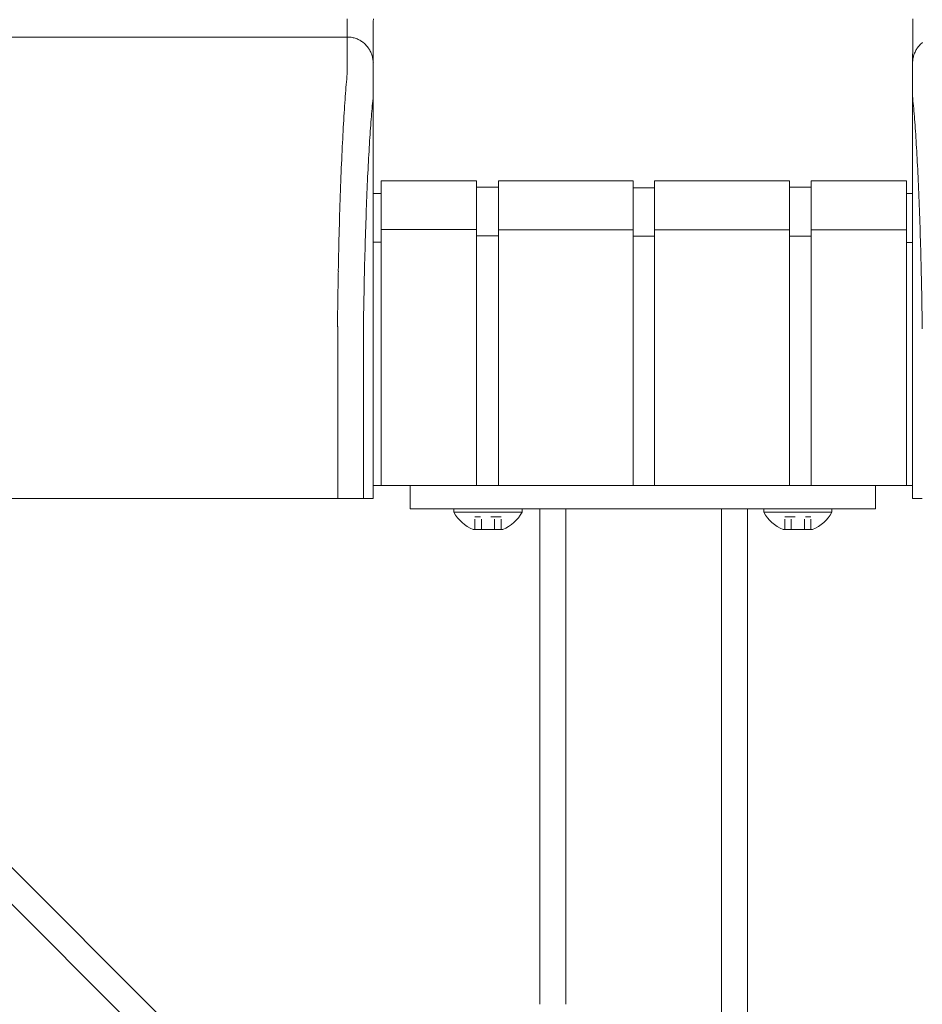
# Model space of a CAD drawing. Units: inches. Extents: x -35 to 520, y 123 to 358.
# Drawn here: x 198 to 206, y 227 to 237 of the extents above; entities that cross this region are included whole.
import ezdxf

# ---------------------------------------------------------------- set-up
doc = ezdxf.new("R2010")
doc.units = ezdxf.units.IN
doc.header["$MEASUREMENT"] = 0
doc.header["$PDMODE"] = 2
doc.header["$PDSIZE"] = 0.03
doc.linetypes.add('DASHED', pattern=[0.2, 0.1, -0.1])
doc.layers.add('Unnamed [1]', color=7, linetype='Continuous', lineweight=0)
doc.styles.add('CK_TEXT_STYLE_0035', font='times.ttf', dxfattribs={"width": 0.75, "height": 2})
doc.styles.add('CK_TEXT_STYLE_0036', font='txt', dxfattribs={"width": 0.75, "height": 2})
doc.dimstyles.new('KEYCREATOR_DIMSTYLE', dxfattribs={"dimtxt": 2, "dimasz": 2, "dimexe": 0.5, "dimexo": 0.5, "dimgap": 0.5, "dimtad": 0, "dimtih": 1, "dimtoh": 1, "dimdec": 3, "dimzin": 4, "dimdsep": 46, "dimtxsty": 'CK_TEXT_STYLE_0035', "dimsah": 1, "dimcen": 0, "dimadec": 3, "dimazin": 0, "dimtfac": 1, "dimtdec": 3, "dimtofl": 0, "dimtmove": 0, "dimatfit": 3, "dimfxl": 1, "dimtolj": 1, "dimtzin": 0, "dimarcsym": 0})

# ---------------------------------------------------------------- blocks, each defined once
blk = doc.blocks.new('*D14')
at = {"layer": 'Defpoints', "color": 0}
for p in [(396.0992, 246.991), (86.9693, 234.5357), (396.0992, 234.5269)]:
    blk.add_point(p, dxfattribs=at)
at = {"layer": 'Unnamed [1]', "color": 18, "lineweight": -2, "true_color": 0x000000}
for p, q in [((86.9693, 235.0357), (86.9693, 247.491)), ((396.0992, 235.0269), (396.0992, 247.491)), ((88.9693, 246.991), (235.9607, 246.991)), ((394.0992, 246.991), (246.2595, 246.991))]:
    blk.add_line(p, q, dxfattribs=at)
at = {"layer": 'Unnamed [1]', "color": 18, "true_color": 0x000000}
for points in [[(88.9693, 247.3244), (88.9693, 246.6577), (86.9693, 246.991)], [(394.0992, 246.6577), (394.0992, 247.3244), (396.0992, 246.991)]]:
    blk.add_solid(points, dxfattribs=at)
at = {"layer": 'Unnamed [1]', "color": 18, "lineweight": 0, "true_color": 0x000000, "insert": (241.1101, 246.991), "char_height": 2, "attachment_point": 5, "line_spacing_factor": 0.96, "style": 'CK_TEXT_STYLE_0036'}
blk.add_mtext('\\A1;25\'- 9-1/4"\\P{TOP}', dxfattribs=at)

msp = doc.modelspace()

# ---------------------------------------------------------------- linework, layer by layer
at = {"layer": 'Unnamed [1]', "color": 18, "linetype": 'Continuous', "lineweight": 0, "true_color": 0x000000}
for p, q in [((200.9863691, 235.1004981), (200.9863691, 234.5779668)), ((200.9863691, 235.1004981), (201.9063691, 235.1004981)), ((201.9063691, 235.1004981), (201.9063691, 234.5779668)), ((202.1163691, 235.1004981), (202.1163691, 234.5779668)), ((202.1163691, 235.1004981), (203.4163691, 235.1004981)), ((203.4163691, 235.1004981), (203.4163691, 234.5779668)), ((203.4163691, 235.1004981), (203.4163691, 234.5779668)), ((203.6213691, 235.1004981), (204.9213691, 235.1004981)), ((203.6213691, 235.1004981), (204.9213691, 235.1004981)), ((203.6213691, 235.1004981), (203.6213691, 234.5779668)), ((203.6213691, 235.1004981), (203.6213691, 234.5779668)), ((204.9213691, 235.1004981), (204.9213691, 234.5779668)), ((205.1313691, 235.1004981), (205.1313691, 234.5779668)), ((205.1313691, 235.1004981), (206.0513691, 235.1004981)), ((206.0513691, 235.1004981), (206.0513691, 234.5779668)), ((201.9063691, 235.0404981), (202.1163691, 235.0404981)), ((203.4163691, 235.0354981), (203.6213691, 235.0354981)), ((203.4163691, 235.0354981), (203.6213691, 235.0354981)), ((204.9213691, 235.0404981), (205.1313691, 235.0404981)), ((200.9080575, 234.9804981), (200.9863691, 234.9804981)), ((206.0513691, 234.9804981), (206.1094178, 234.9804981)), ((201.9063691, 234.6318859), (200.9863691, 234.6318859)), ((202.1163691, 234.6282859), (203.4163691, 234.6282859)), ((204.9213691, 234.6282859), (203.6213691, 234.6282859)), ((204.9213691, 234.6282859), (203.6213691, 234.6282859)), ((205.1313691, 234.6282859), (206.0513691, 234.6282859)), ((200.9863691, 234.5776574), (200.9863691, 232.164208)), ((201.9063691, 234.5776574), (201.9063691, 232.164208)), ((202.1163691, 234.5718859), (201.9063691, 234.5718859)), ((202.1163691, 234.5776574), (202.1163691, 232.164208)), ((203.4163691, 234.5776574), (203.4163691, 232.164208)), ((203.4163691, 234.5776574), (203.4163691, 232.164208)), ((203.6182896, 234.5668859), (203.4163691, 234.5668859)), ((203.6182896, 234.5668859), (203.4163691, 234.5668859)), ((203.6213691, 234.5776574), (203.6213691, 232.164208)), ((203.6213691, 234.5776574), (203.6213691, 232.164208)), ((204.9213691, 234.5776574), (204.9213691, 232.164208)), ((204.9213691, 234.5668859), (205.1313691, 234.5668859)), ((205.1313691, 234.5776574), (205.1313691, 232.164208)), ((206.0513691, 234.5776574), (206.0513691, 232.164208)), ((200.9863691, 234.5118859), (200.9080368, 234.5118859)), ((206.0513707, 234.5082859), (206.1093969, 234.5082859)), ((200.9093969, 234.3381661), (200.9092535, 232.5381649)), ((206.1093966, 234.3382102), (206.1092565, 232.6754196)), ((206.1095265, 232.164208), (200.907894, 232.164208)), ((200.909253, 232.164208), (206.1095358, 232.164208)), ((201.2662525, 232.164208), (201.2662525, 232.0124186)), ((201.2662525, 232.164208), (201.2662525, 232.0124186)), ((205.7525363, 232.164208), (205.7525363, 232.0124186)), ((205.7525363, 232.164208), (205.7525363, 232.0124186)), ((201.2662525, 232.0124186), (201.2662525, 231.9391953)), ((201.2662525, 232.0124186), (201.2662525, 231.9391953)), ((205.7525363, 232.0124186), (205.7525363, 231.9391953)), ((205.7525363, 232.0124186), (205.7525363, 231.9391953)), ((201.2662525, 231.9391953), (202.6014617, 231.9391953)), ((201.2662525, 231.9391953), (202.6014617, 231.9391953)), ((202.3442525, 231.9391953), (201.6882525, 231.9391953)), ((201.6882525, 231.9391953), (201.6882525, 231.9081953)), ((202.3442525, 231.9391953), (201.6882525, 231.9391953)), ((201.6882525, 231.9391953), (201.6882525, 231.9081953)), ((201.6882525, 231.9391953), (201.6882525, 231.9081953)), ((202.3442525, 231.9391953), (201.6882525, 231.9391953)), ((201.6882525, 231.9391953), (201.6882525, 231.9081953)), ((202.3442525, 231.9391953), (201.6882525, 231.9391953)), ((201.6882525, 231.9081953), (202.3442525, 231.9081953)), ((201.6882525, 231.9081953), (202.3442525, 231.9081953)), ((201.6882525, 231.9081953), (202.3442525, 231.9081953)), ((201.6882525, 231.9081953), (202.3442525, 231.9081953)), ((201.8287525, 231.9391953), (202.2037525, 231.9391953)), ((201.8287525, 231.9391953), (202.2037525, 231.9391953)), ((201.8287525, 231.9391953), (202.2037525, 231.9391953)), ((201.8287525, 231.9391953), (202.2037525, 231.9391953)), ((202.3442525, 231.9081953), (202.3442525, 231.9391953)), ((202.3442525, 231.9081953), (202.3442525, 231.9391953)), ((202.3442525, 231.9081953), (202.3442525, 231.9391953)), ((202.3442525, 231.9081953), (202.3442525, 231.9391953)), ((202.5162525, 227.164207), (202.5162525, 231.9391953)), ((202.7662525, 231.9391953), (202.6014617, 231.9391953)), ((202.7662525, 231.9391953), (202.6014617, 231.9391953)), ((202.7662525, 231.9391953), (204.2662525, 231.9391953)), ((202.7662525, 231.9391953), (204.2662525, 231.9391953)), ((202.7662525, 227.1642068), (202.7662525, 231.9391953)), ((204.2525363, 231.9391953), (204.0321066, 231.9391953)), ((204.2525363, 231.9391953), (204.0321066, 231.9391953)), ((204.2525363, 231.9391953), (204.4173271, 231.9391953)), ((204.2525363, 231.9391953), (204.4173271, 231.9391953)), ((204.2662525, 136.727208), (204.2662525, 231.9391953)), ((205.7525363, 231.9391953), (204.4173271, 231.9391953)), ((205.7525363, 231.9391953), (204.4173271, 231.9391953)), ((204.5162525, 136.727208), (204.5162525, 231.9391953)), ((204.6745363, 231.9391953), (205.3305363, 231.9391953)), ((204.6745363, 231.9081953), (204.6745363, 231.9391953)), ((204.6745363, 231.9391953), (205.3305363, 231.9391953)), ((204.6745363, 231.9081953), (204.6745363, 231.9391953)), ((204.6745363, 231.9081953), (204.6745363, 231.9391953)), ((204.6745363, 231.9391953), (205.3305363, 231.9391953)), ((204.6745363, 231.9081953), (204.6745363, 231.9391953)), ((204.6745363, 231.9391953), (205.3305363, 231.9391953)), ((205.3305363, 231.9081953), (204.6745363, 231.9081953)), ((205.3305363, 231.9081953), (204.6745363, 231.9081953)), ((205.3305363, 231.9081953), (204.6745363, 231.9081953)), ((205.3305363, 231.9081953), (204.6745363, 231.9081953)), ((205.1900363, 231.9391953), (204.8150363, 231.9391953)), ((205.1900363, 231.9391953), (204.8150363, 231.9391953)), ((205.1900363, 231.9391953), (204.8150363, 231.9391953)), ((205.1900363, 231.9391953), (204.8150363, 231.9391953)), ((205.3305363, 231.9391953), (205.3305363, 231.9081953)), ((205.3305363, 231.9391953), (205.3305363, 231.9081953)), ((205.3305363, 231.9391953), (205.3305363, 231.9081953)), ((205.3305363, 231.9391953), (205.3305363, 231.9081953)), ((202.1934491, 223.3596702), (193.7112148, 231.8419046)), ((202.0836142, 223.8230586), (194.1746031, 231.7320696)), ((202.1586025, 231.7401953), (201.8739025, 231.7401953)), ((202.1586025, 231.7401953), (201.8739025, 231.7401953)), ((202.1586025, 231.7401953), (201.8739025, 231.7401953)), ((202.1586025, 231.7401953), (201.8739025, 231.7401953)), ((204.8601863, 231.7401953), (205.1448863, 231.7401953)), ((204.8601863, 231.7401953), (205.1448863, 231.7401953)), ((204.8601863, 231.7401953), (205.1448863, 231.7401953)), ((204.8601863, 231.7401953), (205.1448863, 231.7401953))]:
    msp.add_line(p, q, dxfattribs=at)
at = {"layer": 'Unnamed [1]', "color": 18, "linetype": 'DASHED', "lineweight": 0, "true_color": 0x000000}
for p, q in [((202.1426922, 231.8621953), (201.8898128, 231.8621953)), ((201.8898128, 231.7401953), (201.8898128, 231.8621953)), ((202.1426922, 231.8621953), (201.8898128, 231.8621953)), ((201.8898128, 231.7401953), (201.8898128, 231.8621953)), ((201.8898128, 231.7401953), (201.8898128, 231.8621953)), ((202.1426922, 231.8621953), (201.8898128, 231.8621953)), ((201.8898128, 231.7401953), (201.8898128, 231.8621953)), ((202.1426922, 231.8621953), (201.8898128, 231.8621953)), ((201.9530326, 231.7401953), (201.9530326, 231.8621953)), ((201.9530326, 231.7401953), (201.9530326, 231.8621953)), ((201.9530326, 231.7401953), (201.9530326, 231.8621953)), ((201.9530326, 231.7401953), (201.9530326, 231.8621953)), ((202.0794723, 231.7401953), (202.0794723, 231.8621953)), ((202.0794723, 231.7401953), (202.0794723, 231.8621953)), ((202.0794723, 231.7401953), (202.0794723, 231.8621953)), ((202.0794723, 231.7401953), (202.0794723, 231.8621953)), ((202.1426922, 231.7401953), (202.1426922, 231.8621953)), ((202.1426922, 231.7401953), (202.1426922, 231.8621953)), ((202.1426922, 231.7401953), (202.1426922, 231.8621953)), ((202.1426922, 231.7401953), (202.1426922, 231.8621953)), ((204.8760966, 231.8621953), (205.128976, 231.8621953)), ((204.8760966, 231.7401953), (204.8760966, 231.8621953)), ((204.8760966, 231.8621953), (205.128976, 231.8621953)), ((204.8760966, 231.7401953), (204.8760966, 231.8621953)), ((204.8760966, 231.7401953), (204.8760966, 231.8621953)), ((204.8760966, 231.8621953), (205.128976, 231.8621953)), ((204.8760966, 231.7401953), (204.8760966, 231.8621953)), ((204.8760966, 231.8621953), (205.128976, 231.8621953)), ((204.9393164, 231.7401953), (204.9393164, 231.8621953)), ((204.9393164, 231.7401953), (204.9393164, 231.8621953)), ((204.9393164, 231.7401953), (204.9393164, 231.8621953)), ((204.9393164, 231.7401953), (204.9393164, 231.8621953)), ((205.0657561, 231.7401953), (205.0657561, 231.8621953)), ((205.0657561, 231.7401953), (205.0657561, 231.8621953)), ((205.0657561, 231.7401953), (205.0657561, 231.8621953)), ((205.0657561, 231.7401953), (205.0657561, 231.8621953)), ((205.128976, 231.7401953), (205.128976, 231.8621953)), ((205.128976, 231.7401953), (205.128976, 231.8621953)), ((205.128976, 231.7401953), (205.128976, 231.8621953)), ((205.128976, 231.7401953), (205.128976, 231.8621953))]:
    msp.add_line(p, q, dxfattribs=at)
at = {"layer": 'Unnamed [1]', "color": 18, "linetype": 'Continuous', "lineweight": 0, "true_color": 0x000000, "extrusion": (0, 0, -1)}
for points in [[(-200.6591221, 236.1320999), (-200.6595308, 236.1462595), (-200.6597004, 236.1601786), (-200.6596937, 236.1738574), (-200.6595734, 236.1872962), (-200.6594025, 236.2004952), (-200.6592435, 236.2134546), (-200.6591464, 236.2261727), (-200.6591094, 236.2386394), (-200.6591179, 236.2508427), (-200.6591572, 236.2627705), (-200.6592127, 236.2744108), (-200.6592697, 236.2857515), (-200.6593162, 236.2967826), (-200.6593509, 236.3075026), (-200.659375, 236.317912), (-200.6593899, 236.3280114), (-200.6593968, 236.3378011), (-200.659397, 236.3472819), (-200.6593919, 236.3564542), (-200.6593826, 236.3653185), (-200.6593705, 236.3738753), (-200.6593568, 236.3821252), (-200.6593429, 236.3900688), (-200.65933, 236.3977065), (-200.6593192, 236.4050386), (-200.6593106, 236.4120649), (-200.6593041, 236.4187848), (-200.6592994, 236.4251977), (-200.6592965, 236.4313032), (-200.6592952, 236.4371005), (-200.6592954, 236.4425894), (-200.6592969, 236.4477691), (-200.6592995, 236.4526392), (-200.6593032, 236.4571991), (-200.6593078, 236.4614482), (-200.6593132, 236.4653861), (-200.6593192, 236.4690122), (-200.6593256, 236.472326), (-200.6593324, 236.4753269), (-200.6593393, 236.4780144), (-200.6593463, 236.4803879), (-200.6593531, 236.4824469), (-200.6593597, 236.4841909), (-200.659366, 236.4856193), (-200.6593717, 236.4867316), (-200.6593767, 236.4875273), (-200.6593809, 236.4880058), (-200.6593841, 236.4881666)], [(-200.9093838, 236.2381662), (-200.9093838, 236.2381662), (-200.9093838, 236.2381662), (-200.9093838, 236.2381662), (-200.9093838, 236.2381662), (-200.9093838, 236.2381662), (-200.9093838, 236.2381661), (-200.9093839, 236.2381661), (-200.9093839, 236.238166), (-200.9093839, 236.238166), (-200.9093839, 236.2381659), (-200.9093839, 236.2381658), (-200.9093839, 236.2381657), (-200.9093839, 236.2381656), (-200.909384, 236.2381655), (-200.909384, 236.2381654), (-200.909384, 236.2381652), (-200.909384, 236.2381651), (-200.909384, 236.2381649), (-200.909384, 236.2381648), (-200.909384, 236.2381646), (-200.9093841, 236.2381644), (-200.9093841, 236.2381642), (-200.9093841, 236.2381641), (-200.9093841, 236.2381639)], [(-206.2026767, 233.6740265), (-206.2019424, 233.7240311), (-206.2011765, 233.7737563), (-206.200379, 233.8231953), (-206.1995499, 233.872341), (-206.1986894, 233.9211866), (-206.1977973, 233.969725), (-206.1968738, 234.0179494), (-206.1959189, 234.0658527), (-206.1949326, 234.1134282), (-206.1939149, 234.1606688), (-206.1928659, 234.2075675), (-206.1917857, 234.2541175), (-206.1906741, 234.3003118), (-206.1895314, 234.3461434), (-206.1883575, 234.3916055), (-206.1871524, 234.436691), (-206.1859163, 234.4813931), (-206.184649, 234.5257047), (-206.1833507, 234.569619), (-206.1820214, 234.613129), (-206.1806611, 234.6562278), (-206.1792698, 234.6989084), (-206.1778477, 234.7411639), (-206.1763947, 234.7829874), (-206.1749108, 234.8243718), (-206.1733961, 234.8653103), (-206.1718506, 234.905796), (-206.1702744, 234.9458218), (-206.1686675, 234.9853808), (-206.1670299, 235.0244662), (-206.1653617, 235.0630709), (-206.1636628, 235.101188), (-206.1619334, 235.1388106), (-206.1601735, 235.1759317), (-206.158383, 235.2125444), (-206.1565621, 235.2486418), (-206.1547107, 235.2842169), (-206.1528289, 235.3192627), (-206.1509168, 235.3537724), (-206.1489743, 235.3877389), (-206.1470015, 235.4211555), (-206.1449984, 235.454015), (-206.1429651, 235.4863105), (-206.1409016, 235.5180352), (-206.1388245, 235.5491572), (-206.1367471, 235.5796461), (-206.1346649, 235.6094974), (-206.132573, 235.6387065), (-206.1304669, 235.6672687), (-206.1283419, 235.6951795), (-206.1261932, 235.7224343), (-206.1240162, 235.7490283), (-206.1218061, 235.7749572), (-206.1195584, 235.8002161), (-206.1172683, 235.8248006), (-206.1147183, 235.8486345), (-206.1121613, 235.871864), (-206.1102948, 235.8948164), (-206.1094533, 235.9175851), (-206.1092662, 235.9398096), (-206.1092916, 235.9610882), (-206.1093068, 235.9812731), (-206.1093085, 236.0004704), (-206.109303, 236.0187974), (-206.1092966, 236.0363713), (-206.1092957, 236.0533092), (-206.1092996, 236.0695994), (-206.1093035, 236.0851508), (-206.1093074, 236.0999615), (-206.1093114, 236.1140298), (-206.1093153, 236.1273538), (-206.1093193, 236.1399316), (-206.1093232, 236.1517615), (-206.1093272, 236.1628416), (-206.1093312, 236.1731701), (-206.1093352, 236.1827451), (-206.1093392, 236.1915648), (-206.1093433, 236.1996274), (-206.1093473, 236.2069311), (-206.1093513, 236.213474), (-206.1093554, 236.2192543), (-206.1093594, 236.2242702), (-206.1093635, 236.2285199), (-206.1093676, 236.2320014), (-206.1093716, 236.2347131), (-206.1093757, 236.2366529), (-206.1093798, 236.2378193), (-206.1093839, 236.2382102)]]:
    msp.add_lwpolyline(points, dxfattribs=at)
at = {"layer": 'Unnamed [1]', "color": 18, "linetype": 'Continuous', "lineweight": 0}
for points in [[(200.6593841, 236.4881666), (200.6693076, 236.4879697), (200.6791799, 236.4873821), (200.6889904, 236.4864081), (200.6987288, 236.4850521), (200.7083845, 236.4833183), (200.717947, 236.4812111), (200.7274058, 236.478735), (200.7367504, 236.4758942), (200.7459704, 236.472693), (200.7550552, 236.4691359), (200.7639944, 236.4652272), (200.7727773, 236.4609712), (200.7813937, 236.4563723), (200.7898329, 236.4514348), (200.7980844, 236.4461631), (200.8061379, 236.4405615), (200.8139827, 236.4346344), (200.8216083, 236.4283861), (200.8290044, 236.421821), (200.8361604, 236.4149434), (200.843038, 236.4077874), (200.8496031, 236.4003913), (200.8558514, 236.3927656), (200.8617786, 236.3849208), (200.8673802, 236.3768674), (200.8726519, 236.3686158), (200.8775894, 236.3601765), (200.8821883, 236.3515601), (200.8864444, 236.3427771), (200.8903531, 236.3338379), (200.8939102, 236.3247531), (200.8971114, 236.315533), (200.8999522, 236.3061883), (200.9024284, 236.2967295), (200.9045355, 236.2871669), (200.9062693, 236.2775112), (200.9076254, 236.2677727), (200.9085994, 236.2579621), (200.9091869, 236.2480898), (200.9093838, 236.2381662)], [(200.6593841, 236.4881666), (200.6693076, 236.4879698), (200.6791799, 236.4873822), (200.6889905, 236.4864084), (200.6987289, 236.4850525), (200.7083846, 236.4833189), (200.7179472, 236.4812121), (200.727406, 236.4787363), (200.7367507, 236.4758959), (200.7459707, 236.4726952), (200.7550555, 236.4691386), (200.7639947, 236.4652304), (200.7727777, 236.460975), (200.781394, 236.4563767), (200.7898332, 236.4514399), (200.7980848, 236.446169), (200.8061383, 236.4405682), (200.8139831, 236.4346419), (200.8216088, 236.4283945), (200.8290048, 236.4218303), (200.8361608, 236.4149537), (200.8430384, 236.4077988), (200.8496035, 236.4004038), (200.8558518, 236.3927792), (200.861779, 236.3849356), (200.8673805, 236.3768833), (200.8726523, 236.3686329), (200.8775898, 236.3601949), (200.8821887, 236.3515798), (200.8864447, 236.3427981), (200.8903534, 236.3338602), (200.8939105, 236.3247767), (200.8971117, 236.3155581), (200.8999525, 236.3062148), (200.9024287, 236.2967573), (200.9045358, 236.2871962), (200.9062696, 236.2775419), (200.9076257, 236.2678049), (200.9085997, 236.2579957), (200.9091873, 236.2481249), (200.9093841, 236.2382028)], [(206.2047864, 236.4346788), (206.1971607, 236.4284306), (206.1897646, 236.4218656), (206.1826086, 236.414988), (206.175731, 236.4078321), (206.1691658, 236.4004361), (206.1629174, 236.3928104), (206.1569902, 236.3849656), (206.1513885, 236.3769121), (206.1461167, 236.3686605), (206.1411791, 236.3602212), (206.1365801, 236.3516048), (206.132324, 236.3428218), (206.1284151, 236.3338825), (206.1248579, 236.3247976), (206.1216567, 236.3155775), (206.1188158, 236.3062328), (206.1163396, 236.2967738), (206.1142323, 236.2872112), (206.1124985, 236.2775554), (206.1111424, 236.2678169), (206.1101683, 236.2580062), (206.1095807, 236.2481338), (206.1093839, 236.2382102)], [(206.2047852, 236.4346856), (206.1971595, 236.4284382), (206.1897635, 236.4218741), (206.1826075, 236.4149975), (206.1757299, 236.4078426), (206.1691648, 236.4004476), (206.1629165, 236.392823), (206.1569893, 236.3849794), (206.1513877, 236.3769271), (206.146116, 236.3686768), (206.1411785, 236.3602388), (206.1365796, 236.3516237), (206.1323236, 236.342842), (206.1284148, 236.3339041), (206.1248577, 236.3248206), (206.1216566, 236.315602), (206.1188158, 236.3062587), (206.1163396, 236.2968012), (206.1142325, 236.2872401), (206.1124987, 236.2775858), (206.1111426, 236.2678488), (206.1101686, 236.2580397), (206.109581, 236.2481688), (206.1093842, 236.2382467)], [(200.6584046, 236.1321659), (200.6568237, 236.1077445), (200.6548288, 236.0825509), (200.6525337, 236.0565914), (200.6500521, 236.0298721), (200.6474979, 236.0023994), (200.6449847, 235.9741793), (200.642603, 235.9452188), (200.6403488, 235.9155265), (200.6381949, 235.8851118), (200.6361141, 235.8539839), (200.6340791, 235.8221521), (200.6320626, 235.7896257), (200.6300425, 235.7564139), (200.628017, 235.7225258), (200.6259896, 235.6879701), (200.6239636, 235.6527559), (200.6219425, 235.6168921), (200.6199297, 235.5803875), (200.6179284, 235.5432511), (200.6159422, 235.5054918), (200.6139745, 235.4671184), (200.6120286, 235.42814), (200.6101079, 235.3885655), (200.6082158, 235.3484037), (200.6063553, 235.3076634), (200.6045272, 235.2663535), (200.6027319, 235.2244824), (200.6009699, 235.1820587), (200.5992416, 235.1390911), (200.5975474, 235.0955882), (200.5958877, 235.0515584), (200.594263, 235.0070105), (200.5926735, 234.961953), (200.5911198, 234.9163946), (200.5896023, 234.8703437), (200.5881214, 234.8238091), (200.5866774, 234.7767993), (200.5852709, 234.7293229), (200.5839022, 234.6813885), (200.5825717, 234.6330046), (200.5812799, 234.58418), (200.5800271, 234.5349232), (200.5788138, 234.4852427), (200.5776404, 234.4351473), (200.5765074, 234.3846454), (200.575415, 234.3337456), (200.5743638, 234.2824567), (200.5733541, 234.2307871)], [(200.5658668, 233.7406076), (200.5661495, 233.7615819), (200.5664373, 233.7825115), (200.5667301, 233.8033961), (200.5670279, 233.824235), (200.5673308, 233.845028), (200.5676387, 233.8657744), (200.5679516, 233.886474), (200.5682695, 233.9071263), (200.5685924, 233.9277307), (200.5689203, 233.948287), (200.5692532, 233.9687945), (200.569591, 233.989253), (200.5699339, 234.0096619), (200.5702816, 234.0300208), (200.5706343, 234.0503292), (200.570992, 234.0705867), (200.5713546, 234.0907929), (200.5717221, 234.1109474), (200.5720946, 234.1310496), (200.5724719, 234.1510991), (200.5728542, 234.1710956), (200.5732414, 234.1910385), (200.5736334, 234.2109274), (200.5740304, 234.2307618)], [(200.5740903, 234.2322737), (200.5736889, 234.2123365), (200.5732927, 234.1923498), (200.5729014, 234.1723143), (200.5725153, 234.1522306), (200.5721343, 234.1320994), (200.5717584, 234.1119214), (200.5713877, 234.0916973), (200.571022, 234.0714278), (200.5706615, 234.0511134), (200.5703062, 234.030755), (200.569956, 234.0103531), (200.569611, 233.9899085), (200.5692712, 233.9694218), (200.5689366, 233.9488937), (200.5686072, 233.928325), (200.568283, 233.9077161), (200.5679641, 233.8870679), (200.5676503, 233.8663811), (200.5673419, 233.8456562), (200.5670386, 233.824894), (200.5667407, 233.8040951), (200.566448, 233.7832602), (200.5661606, 233.7623901), (200.5658785, 233.7414853)], [(200.5733337, 234.2307921), (200.5733653, 234.2308538), (200.573397, 234.2309155), (200.5734286, 234.2309772), (200.5734602, 234.2310389), (200.5734918, 234.2311006), (200.5735234, 234.2311624), (200.573555, 234.2312241), (200.5735865, 234.2312858), (200.5736181, 234.2313475), (200.5736496, 234.2314092), (200.5736812, 234.231471), (200.5737127, 234.2315327), (200.5737442, 234.2315944), (200.5737757, 234.2316562), (200.5738072, 234.2317179), (200.5738387, 234.2317797), (200.5738702, 234.2318414), (200.5739017, 234.2319031), (200.5739331, 234.2319649), (200.5739646, 234.2320267), (200.573996, 234.2320884), (200.5740275, 234.2321502), (200.5740589, 234.2322119), (200.5740903, 234.2322737)], [(200.5659098, 233.7406086), (200.5660056, 233.7379195), (200.5661014, 233.7352234), (200.5661971, 233.7325206), (200.5662928, 233.7298114), (200.5663884, 233.7270961), (200.5664839, 233.7243748), (200.5665793, 233.7216478), (200.5666746, 233.7189155), (200.5667698, 233.716178), (200.5668649, 233.7134356), (200.5669599, 233.7106885), (200.5670547, 233.7079371), (200.5671494, 233.7051816), (200.567244, 233.7024222), (200.5673384, 233.6996591), (200.5674326, 233.6968928), (200.5675266, 233.6941233), (200.5676205, 233.6913509), (200.5677141, 233.688576), (200.5678076, 233.6857987), (200.5679008, 233.6830194), (200.5679938, 233.6802382), (200.5680866, 233.6774555), (200.5681791, 233.6746714)], [(206.1095191, 232.5382089), (206.1095163, 232.5439312), (206.1095127, 232.5496535), (206.1095084, 232.5553758), (206.1095033, 232.561098), (206.1094975, 232.5668201), (206.109491, 232.5725419), (206.1094837, 232.5782635), (206.1094757, 232.5839846), (206.109467, 232.5897054), (206.1094576, 232.5954256), (206.1094475, 232.6011453), (206.1094367, 232.6068644), (206.1094252, 232.6125827), (206.1094131, 232.6183003), (206.1094003, 232.6240171), (206.1093868, 232.629733), (206.1093727, 232.6354479), (206.1093579, 232.6411617), (206.1093426, 232.6468745), (206.1093266, 232.6525861), (206.1093099, 232.6582965), (206.1092927, 232.6640056), (206.1092749, 232.6697133), (206.1092565, 232.6754196)], [(200.9092535, 232.5381649), (200.9092535, 232.5173324), (200.9092534, 232.4964997), (200.9092534, 232.475667), (200.9092533, 232.4548341), (200.9092533, 232.4340012), (200.9092533, 232.4131682), (200.9092532, 232.392335), (200.9092532, 232.3715018), (200.9092532, 232.3506686), (200.9092532, 232.3298353), (200.9092531, 232.3090019), (200.9092531, 232.2881685), (200.9092531, 232.267335), (200.9092531, 232.2465015), (200.909253, 232.225668), (200.909253, 232.2048344), (200.909253, 232.1840009), (200.909253, 232.1631673), (200.9092529, 232.1423338), (200.9092529, 232.1215002), (200.9092529, 232.1006667), (200.9092529, 232.0798332), (200.9092528, 232.0589997), (200.9092528, 232.0381662)], [(206.109527, 232.0382102), (206.1095273, 232.0590436), (206.1095282, 232.0798771), (206.1095296, 232.1007106), (206.1095313, 232.1215441), (206.1095334, 232.1423777), (206.1095357, 232.1632113), (206.1095381, 232.1840448), (206.1095406, 232.2048784), (206.1095431, 232.2257119), (206.1095454, 232.2465454), (206.1095475, 232.2673789), (206.1095494, 232.2882124), (206.1095509, 232.3090458), (206.1095519, 232.3298792), (206.1095524, 232.3507125), (206.1095523, 232.3715458), (206.1095515, 232.392379), (206.1095499, 232.4132121), (206.1095474, 232.4340451), (206.109544, 232.4548781), (206.1095396, 232.4757109), (206.109534, 232.4965437), (206.1095272, 232.5173763), (206.1095191, 232.5382089)]]:
    msp.add_lwpolyline(points, dxfattribs=at)
at = {"layer": 'Unnamed [1]', "color": 18, "linetype": 'Continuous', "lineweight": 0, "true_color": 0x000000}
for points in [[(200.8155537, 233.6738516), (200.8162891, 233.723861), (200.8170576, 233.7735914), (200.8178592, 233.8230358), (200.8186937, 233.8721874), (200.819561, 233.921039), (200.820461, 233.9695838), (200.8213935, 234.0178148), (200.8223583, 234.0657249), (200.8233554, 234.1133072), (200.8243846, 234.1605548), (200.8254458, 234.2074606), (200.8265388, 234.2540176), (200.8276635, 234.300219), (200.8288197, 234.3460577), (200.8300074, 234.3915267), (200.8312264, 234.4366191), (200.8324765, 234.4813278), (200.8337576, 234.525646), (200.8350696, 234.5695666), (200.8364124, 234.6130827), (200.8377857, 234.6561872), (200.8391895, 234.6988732), (200.8406237, 234.7411338), (200.842088, 234.7829619), (200.8435824, 234.8243505), (200.8451068, 234.8652928), (200.8466609, 234.9057817), (200.8482446, 234.9458102), (200.8498579, 234.9853713), (200.8515005, 235.0244582), (200.8531724, 235.0630637), (200.8548734, 235.101181), (200.8566034, 235.1388031), (200.8583622, 235.1759229), (200.8601496, 235.2125335), (200.8619657, 235.2486279), (200.8638101, 235.2841992), (200.8656829, 235.3192403), (200.8675838, 235.3537443), (200.8695126, 235.3877042), (200.8714694, 235.4211131), (200.8734539, 235.4539639), (200.875466, 235.4862497), (200.8775056, 235.5179635), (200.8795585, 235.54907), (200.8816143, 235.5795368), (200.8836789, 235.6093616), (200.8857577, 235.6385421), (200.8878565, 235.667076), (200.8899809, 235.6949609), (200.8921366, 235.7221946), (200.8943293, 235.7487747), (200.8965645, 235.7746988), (200.898848, 235.7999647), (200.9011854, 235.82457), (200.9038797, 235.8485922), (200.9066473, 235.8721415), (200.9086181, 235.8952641), (200.9093776, 235.9179192), (200.9093975, 235.939897), (200.9092381, 235.9609748), (200.9091701, 235.9810776), (200.909174, 236.0002779), (200.9092175, 236.0186547), (200.9092688, 236.0362869), (200.9092956, 236.0532535), (200.9092995, 236.0695448), (200.9093034, 236.0850973), (200.9093073, 236.099909), (200.9093113, 236.1139782), (200.9093152, 236.127303), (200.9093192, 236.1398817), (200.9093231, 236.1517123), (200.9093271, 236.1627931), (200.9093311, 236.1731222), (200.9093351, 236.1826978), (200.9093391, 236.1915181), (200.9093432, 236.1995812), (200.9093472, 236.2068853), (200.9093512, 236.2134286), (200.9093553, 236.2192093), (200.9093593, 236.2242255), (200.9093634, 236.2284754), (200.9093675, 236.2319571), (200.9093715, 236.2346689), (200.9093756, 236.2366089), (200.9093797, 236.2377753), (200.9093838, 236.2381662)], [(200.9148787, 236.2381638), (200.9148787, 236.2381641), (200.9148787, 236.2381642), (200.9148787, 236.2381644), (200.9148787, 236.2381646), (200.9148787, 236.2381648), (200.9148788, 236.2381649), (200.9148788, 236.2381651), (200.9148788, 236.2381652), (200.9148788, 236.2381654), (200.9148788, 236.2381655), (200.9148788, 236.2381656), (200.9148788, 236.2381657), (200.9148788, 236.2381658), (200.9148789, 236.2381659), (200.9148789, 236.2381659), (200.9148789, 236.238166), (200.9148789, 236.2381661), (200.9148789, 236.2381661), (200.9148789, 236.2381662), (200.9148789, 236.2381662), (200.914879, 236.2381662), (200.914879, 236.2381662), (200.914879, 236.2381662), (200.914879, 236.2381662)]]:
    msp.add_lwpolyline(points, dxfattribs=at)
at = {"layer": 'Unnamed [1]', "color": 18, "linetype": 'Continuous', "lineweight": 0}
for points in [[(200.6601857, 236.6631666, 0), (200.6600712, 236.6381666, 0), (200.6599567, 236.6131666, 0), (200.6598422, 236.5881666, 0), (200.6597276, 236.5631666, 0), (200.6596131, 236.5381666, 0), (200.6594986, 236.5131666, 0), (200.6593841, 236.4881666, 0)], [(200.9113311, 236.6632455, 0), (200.9112166, 236.6382621, 0), (200.9111022, 236.6132786, 0), (200.9109878, 236.5882952, 0), (200.9108733, 236.5633117, 0), (200.9107589, 236.5383283, 0), (200.9106444, 236.5133448, 0), (200.91053, 236.4883614, 0), (200.9104156, 236.4633779, 0), (200.9103011, 236.4383945, 0), (200.9101867, 236.413411, 0), (200.9100722, 236.3884276, 0), (200.9099578, 236.3634441, 0), (200.9098433, 236.3384607, 0), (200.9097289, 236.3134772, 0), (200.9096145, 236.2884938, 0), (200.9095, 236.2635103, 0), (200.9093856, 236.2385269, 0)], [(206.1113338, 236.6638623, 0), (206.1112197, 236.6389607, 0), (206.1111057, 236.6140591, 0), (206.1109916, 236.5891575, 0), (206.1108775, 236.5642559, 0), (206.1107635, 236.5393543, 0), (206.1106494, 236.5144527, 0), (206.1105353, 236.489551, 0), (206.1104213, 236.4646494, 0), (206.1103072, 236.4397478, 0), (206.1101931, 236.4148462, 0), (206.1100791, 236.3899446, 0), (206.109965, 236.365043, 0), (206.1098509, 236.3401414, 0), (206.1097369, 236.3152398, 0), (206.1096228, 236.2903382, 0), (206.1095087, 236.2654365, 0), (206.1093947, 236.2405349, 0)], [(188.5468841, 236.4881828, 0), (189.8927175, 236.488181, 0), (191.2385508, 236.4881792, 0), (192.5843841, 236.4881774, 0), (193.9302174, 236.4881756, 0), (195.2760508, 236.4881738, 0), (196.6218841, 236.488172, 0), (197.9677174, 236.4881702, 0), (199.3135508, 236.4881684, 0), (200.6593841, 236.4881666, 0)], [(200.9093856, 236.2385269, 0), (200.9093855, 236.2385134, 0), (200.9093855, 236.2384999, 0), (200.9093854, 236.2384864, 0), (200.9093853, 236.2384729, 0), (200.9093853, 236.2384593, 0), (200.9093852, 236.2384458, 0), (200.9093851, 236.2384323, 0), (200.9093851, 236.2384188, 0), (200.909385, 236.2384053, 0), (200.909385, 236.2383918, 0), (200.9093849, 236.2383783, 0), (200.9093848, 236.2383648, 0), (200.9093848, 236.2383513, 0), (200.9093847, 236.2383378, 0), (200.9093846, 236.2383243, 0), (200.9093846, 236.2383108, 0), (200.9093845, 236.2382973, 0), (200.9093845, 236.2382838, 0), (200.9093844, 236.2382703, 0), (200.9093843, 236.2382568, 0), (200.9093843, 236.2382433, 0), (200.9093842, 236.2382298, 0), (200.9093842, 236.2382163, 0), (200.9093841, 236.2382028, 0)], [(200.9093969, 234.3381661, 0), (200.9093964, 234.4173478, 0), (200.9093959, 234.4965295, 0), (200.9093955, 234.5757112, 0), (200.909395, 234.6548929, 0), (200.9093945, 234.7340746, 0), (200.9093941, 234.8132563, 0), (200.9093936, 234.892438, 0), (200.9093931, 234.9716197, 0), (200.9093926, 235.0508014, 0), (200.9093922, 235.1299831, 0), (200.9093917, 235.2091648, 0), (200.9093912, 235.2883465, 0), (200.9093908, 235.3675282, 0), (200.9093903, 235.4467099, 0), (200.9093898, 235.5258916, 0), (200.9093893, 235.6050733, 0), (200.9093889, 235.684255, 0), (200.9093884, 235.7634367, 0), (200.9093879, 235.8426184, 0), (200.9093875, 235.9218001, 0), (200.909387, 236.0009818, 0), (200.9093865, 236.0801635, 0), (200.909386, 236.1593451, 0), (200.9093856, 236.2385268, 0)], [(200.9148772, 236.2385274, 0), (200.9148772, 236.2385139, 0), (200.9148773, 236.2385004, 0), (200.9148774, 236.2384868, 0), (200.9148774, 236.2384733, 0), (200.9148775, 236.2384598, 0), (200.9148776, 236.2384463, 0), (200.9148776, 236.2384327, 0), (200.9148777, 236.2384192, 0), (200.9148777, 236.2384057, 0), (200.9148778, 236.2383922, 0), (200.9148779, 236.2383786, 0), (200.9148779, 236.2383651, 0), (200.914878, 236.2383516, 0), (200.914878, 236.2383381, 0), (200.9148781, 236.2383245, 0), (200.9148782, 236.238311, 0), (200.9148782, 236.2382975, 0), (200.9148783, 236.2382839, 0), (200.9148784, 236.2382704, 0), (200.9148784, 236.2382569, 0), (200.9148785, 236.2382434, 0), (200.9148785, 236.2382298, 0), (200.9148786, 236.2382163, 0), (200.9148787, 236.2382028, 0)], [(206.1093856, 236.2385604, 0), (206.1093861, 236.1593792, 0), (206.1093865, 236.0801979, 0), (206.109387, 236.0010166, 0), (206.1093875, 235.9218354, 0), (206.1093879, 235.8426541, 0), (206.1093884, 235.7634729, 0), (206.1093888, 235.6842916, 0), (206.1093893, 235.6051103, 0), (206.1093897, 235.5259291, 0), (206.1093902, 235.4467478, 0), (206.1093906, 235.3675666, 0), (206.1093911, 235.2883853, 0), (206.1093916, 235.209204, 0), (206.109392, 235.1300228, 0), (206.1093925, 235.0508415, 0), (206.1093929, 234.9716603, 0), (206.1093934, 234.892479, 0), (206.1093938, 234.8132977, 0), (206.1093943, 234.7341165, 0), (206.1093947, 234.6549352, 0), (206.1093952, 234.575754, 0), (206.1093957, 234.4965727, 0), (206.1093961, 234.4173914, 0), (206.1093966, 234.3382102, 0)], [(200.5681787, 232.0381667, 0), (200.5681788, 232.1063544, 0), (200.5681789, 232.1745421, 0), (200.568179, 232.2427298, 0), (200.5681791, 232.3109175, 0), (200.5681792, 232.3791052, 0), (200.5681793, 232.4472929, 0), (200.5681794, 232.5154806, 0), (200.5681795, 232.5836683, 0), (200.5681796, 232.651856, 0), (200.5681797, 232.7200437, 0), (200.5681798, 232.7882314, 0), (200.5681798, 232.8564191, 0), (200.5681799, 232.9246068, 0), (200.56818, 232.9927945, 0), (200.5681801, 233.0609822, 0), (200.5681802, 233.1291699, 0), (200.5681803, 233.1973576, 0), (200.5681804, 233.2655453, 0), (200.5681805, 233.3337329, 0), (200.5681806, 233.4019206, 0), (200.5681807, 233.4701083, 0), (200.5681808, 233.538296, 0), (200.5681809, 233.6064837, 0), (200.5681809, 233.6746714, 0)], [(200.8154958, 233.6738516, 0), (200.8154957, 233.605698, 0), (200.8154956, 233.5375445, 0), (200.8154955, 233.4693909, 0), (200.8154954, 233.4012374, 0), (200.8154953, 233.3330838, 0), (200.8154952, 233.2649303, 0), (200.8154952, 233.1967767, 0), (200.8154951, 233.1286232, 0), (200.815495, 233.0604696, 0), (200.8154949, 232.9923161, 0), (200.8154948, 232.9241625, 0), (200.8154947, 232.856009, 0), (200.8154946, 232.7878554, 0), (200.8154945, 232.7197019, 0), (200.8154944, 232.6515483, 0), (200.8154943, 232.5833948, 0), (200.8154942, 232.5152412, 0), (200.8154941, 232.4470877, 0), (200.8154941, 232.3789341, 0), (200.815494, 232.3107806, 0), (200.8154939, 232.242627, 0), (200.8154938, 232.1744735, 0), (200.8154937, 232.1063199, 0), (200.8154936, 232.0381664, 0)], [(200.568177, 232.0381667, 0), (199.9029263, 232.0381676, 0), (199.2376756, 232.0381685, 0), (198.5724249, 232.0381694, 0), (197.9071742, 232.0381703, 0), (197.2419235, 232.0381711, 0), (196.5766728, 232.038172, 0), (195.9114221, 232.0381729, 0), (195.2461714, 232.0381738, 0), (194.5809207, 232.0381747, 0), (193.91567, 232.0381756, 0), (193.2504193, 232.0381765, 0), (192.5851686, 232.0381774, 0), (191.9199179, 232.0381783, 0), (191.2546673, 232.0381792, 0), (190.5894166, 232.0381801, 0), (189.9241659, 232.038181, 0), (189.2589152, 232.0381818, 0), (188.5936645, 232.0381827, 0)], [(200.8154936, 232.0381664, 0), (200.8147927, 232.0381664, 0), (200.8137379, 232.0381664, 0), (200.812333, 232.0381664, 0), (200.810582, 232.0381664, 0), (200.8084887, 232.0381664, 0), (200.806057, 232.0381664, 0), (200.8032908, 232.0381664, 0), (200.8001939, 232.0381664, 0), (200.7967702, 232.0381664, 0), (200.7930236, 232.0381664, 0), (200.788958, 232.0381664, 0), (200.7845773, 232.0381664, 0), (200.7798853, 232.0381664, 0), (200.7748859, 232.0381664, 0), (200.769583, 232.0381664, 0), (200.7639804, 232.0381664, 0), (200.7580821, 232.0381664, 0), (200.7518919, 232.0381664, 0), (200.7454137, 232.0381665, 0), (200.7386513, 232.0381665, 0), (200.7316383, 232.0381665, 0), (200.7244114, 232.0381665, 0), (200.7169799, 232.0381665, 0), (200.7093529, 232.0381665, 0), (200.7015395, 232.0381665, 0), (200.6935488, 232.0381665, 0), (200.68539, 232.0381665, 0), (200.6770721, 232.0381665, 0), (200.6686044, 232.0381666, 0), (200.659996, 232.0381666, 0), (200.6512559, 232.0381666, 0), (200.6423933, 232.0381666, 0), (200.6334174, 232.0381666, 0), (200.6243372, 232.0381666, 0), (200.615162, 232.0381666, 0), (200.6059008, 232.0381666, 0), (200.5965627, 232.0381667, 0), (200.5871569, 232.0381667, 0), (200.5776926, 232.0381667, 0), (200.5681787, 232.0381667, 0)], [(200.9092528, 232.0381662, 0), (200.9053486, 232.0381662, 0), (200.9014444, 232.0381662, 0), (200.8975402, 232.0381663, 0), (200.8936359, 232.0381663, 0), (200.8897317, 232.0381663, 0), (200.8858275, 232.0381663, 0), (200.8819233, 232.0381663, 0), (200.8780191, 232.0381663, 0), (200.8741148, 232.0381663, 0), (200.8702106, 232.0381663, 0), (200.8663064, 232.0381663, 0), (200.8624022, 232.0381663, 0), (200.858498, 232.0381663, 0), (200.8545937, 232.0381663, 0), (200.8506895, 232.0381663, 0), (200.8467853, 232.0381663, 0), (200.8428811, 232.0381663, 0), (200.8389769, 232.0381663, 0), (200.8350727, 232.0381663, 0), (200.8311684, 232.0381663, 0), (200.8272642, 232.0381663, 0), (200.82336, 232.0381664, 0), (200.8194558, 232.0381664, 0), (200.8155516, 232.0381664, 0)], [(206.2026745, 232.0382101, 0), (206.1987934, 232.0382101, 0), (206.1949122, 232.0382101, 0), (206.1910311, 232.0382101, 0), (206.1871499, 232.0382101, 0), (206.1832688, 232.0382101, 0), (206.1793876, 232.0382101, 0), (206.1755065, 232.0382101, 0), (206.1716253, 232.0382101, 0), (206.1677442, 232.0382101, 0), (206.163863, 232.0382101, 0), (206.1599819, 232.0382101, 0), (206.1561007, 232.0382101, 0), (206.1522196, 232.0382101, 0), (206.1483384, 232.0382101, 0), (206.1444573, 232.0382101, 0), (206.1405762, 232.0382101, 0), (206.136695, 232.0382101, 0), (206.1328139, 232.0382101, 0), (206.1289327, 232.0382101, 0), (206.1250516, 232.0382102, 0), (206.1211704, 232.0382102, 0), (206.1172893, 232.0382102, 0), (206.1134081, 232.0382102, 0), (206.109527, 232.0382102, 0)]]:
    msp.add_polyline3d(points, dxfattribs=at)
at = {"layer": 'Unnamed [1]', "color": 18, "linetype": 'Continuous', "lineweight": 0, "true_color": 0x000000}
for centre, start, end in [((202.0162525, 232.0840777), 208.20139969, 247.51290616), ((202.0162525, 232.0840777), 208.20139969, 247.51290616), ((202.0162525, 232.0840777), 208.20139969, 247.51290616), ((202.0162525, 232.0840777), 208.20139969, 247.51290616), ((202.0162525, 232.0840777), 292.48709384, 331.79860031), ((202.0162525, 232.0840777), 292.48709384, 331.79860031), ((202.0162525, 232.0840777), 292.48709384, 331.79860031), ((202.0162525, 232.0840777), 292.48709384, 331.79860031), ((205.0025363, 232.0840777), 208.20139969, 247.51290616), ((205.0025363, 232.0840777), 208.20139969, 247.51290616), ((205.0025363, 232.0840777), 208.20139969, 247.51290616), ((205.0025363, 232.0840777), 208.20139969, 247.51290616), ((205.0025363, 232.0840777), 292.48709384, 331.79860031), ((205.0025363, 232.0840777), 292.48709384, 331.79860031), ((205.0025363, 232.0840777), 292.48709384, 331.79860031), ((205.0025363, 232.0840777), 292.48709384, 331.79860031)]:
    msp.add_arc(centre, 0.3721809, start, end, dxfattribs=at)

# ---------------------------------------------------------------- dimensions: what is measured, and where the dimension line sits
at = {"layer": 'Unnamed [1]', "color": 18, "lineweight": 0, "true_color": 0x000000}
dim = msp.add_linear_dim(base=(396.099228, 246.9910431), p1=(86.9692764, 234.5357443), p2=(396.099228, 234.5269065), text='25\'- 9-1/4"\\P{TOP}', dimstyle='KEYCREATOR_DIMSTYLE', override={"dimdec": 6, "dimlunit": 3, "dimtxsty": 'CK_TEXT_STYLE_0036', "dimadec": 0, "dimtdec": 6}, dxfattribs=at)
dim.commit()
dim.dimension.update_dxf_attribs({"geometry": '*D14', "text_midpoint": (241.1100616, 246.9910431), "dimtype": 160})

doc.saveas('drawing.dxf')
